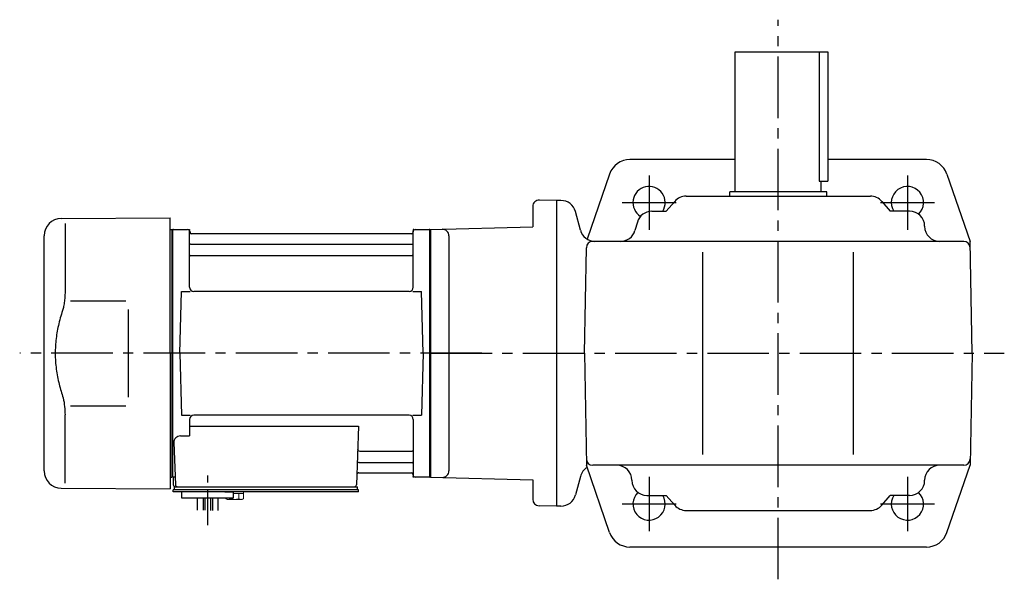
# Model space of a CAD drawing. Extents: x 141 to 1027, y 78 to 796.
# Drawn here: x 143 to 600, y 536 to 796 of the extents above; entities that cross this region are included whole.
import ezdxf

# ---------------------------------------------------------------- set-up
doc = ezdxf.new("R2010")
doc.units = 0
doc.header["$LTSCALE"] = 3
doc.header["$MEASUREMENT"] = 0
doc.linetypes.add('CENTER(0.5x)', pattern=[8.8, 5.5, -1.1, 1.1, -1.1])
doc.linetypes.add('sekkei(A2)', pattern=[14.2875, 9.525, -1.5875, 1.5875, -1.5875])
doc.layers.get('0').update_dxf_attribs({"linetype": 'CONTINUOUS'})
doc.layers.add('CENTER', color=3, linetype='sekkei(A2)')

msp = doc.modelspace()

# ---------------------------------------------------------------- linework, layer by layer
for p, q in [((475.4, 716.5), (475.4, 781.5)), ((475.4, 781.5), (518.4, 781.5)), ((514.48, 781.5), (514.48, 721.5)), ((518.4, 781.5), (518.4, 721.5)), ((475.4, 731.5), (426.53, 731.5)), ((564.27, 731.5), (518.4, 731.5)), ((417.08, 724.76), (406.65, 694.51)), ((573.72, 724.76), (584.49, 693.5)), ((514.48, 721.5), (518.4, 721.5)), ((515.4, 716.5), (515.4, 721.5)), ((452.62, 714.5), (538.18, 714.5)), ((472.9, 714.5), (472.9, 716.5)), ((517.9, 716.5), (472.9, 716.5)), ((517.9, 714.5), (517.9, 716.5)), ((381.4, 709.71), (381.4, 700.24)), ((392.4, 712.5), (384.48, 712.71)), ((394.44, 712.5), (392.4, 712.5)), ((392.4, 712.5), (392.4, 570.5)), ((447.3, 712.06), (443.4, 707.5)), ((543.49, 712.06), (547.4, 707.5)), ((162.33, 704.15), (212.9, 704.5)), ((212.9, 641.5), (212.9, 704.5)), ((403.51, 698.69), (401.2, 707.31)), ((436.68, 707.5), (443.4, 707.5)), ((556.4, 707.5), (547.4, 707.5)), ((164.12, 701.85), (164.12, 670.08)), ((333.9, 699), (381.4, 700.24)), ((429.95, 702.42), (428.85, 698.58)), ((154.4, 586.85), (154.4, 696.15)), ((212.9, 698.97), (213.7, 698.99)), ((213.7, 698.99), (213.9, 698.8)), ((213.97, 698.87), (213.9, 698.83)), ((213.9, 584.17), (213.9, 698.83)), ((213.9, 698.8), (213.9, 584.2)), ((214.2, 584.04), (214.2, 698.96)), ((214.47, 699), (221.06, 699)), ((221.9, 672.25), (221.9, 698.34)), ((222.05, 698.17), (222.18, 697.41)), ((325.13, 697), (222.67, 697)), ((325.75, 698.17), (325.62, 697.41)), ((325.9, 672.25), (325.9, 698.34)), ((326.74, 699), (333.33, 699)), ((333.6, 584.04), (333.6, 698.96)), ((333.83, 698.87), (333.9, 698.83)), ((333.9, 699), (333.9, 584)), ((333.9, 698.83), (333.9, 584.17)), ((342.4, 696.14), (342.4, 586.86)), ((222.4, 692.17), (325.4, 692.17)), ((581.54, 693.5), (409.26, 693.5)), ((585.4, 641.5), (584.49, 693.5)), ((222.4, 686.93), (325.4, 686.93)), ((405.4, 641.5), (406.26, 690.55)), ((460.4, 594.5), (460.4, 688.5)), ((530.4, 594.5), (530.4, 688.5)), ((217.4, 641.5), (218.15, 670.25)), ((218.15, 670.25), (222.2, 670.25)), ((323.9, 670.25), (223.9, 670.25)), ((325.6, 670.25), (329.65, 670.25)), ((330.4, 641.5), (329.65, 670.25)), ((166.67, 665.87), (192.4, 665.9)), ((212.9, 641.5), (212.9, 578.5)), ((217.4, 641.5), (218.15, 612.75)), ((330.4, 641.5), (329.65, 612.75)), ((405.4, 641.5), (406.31, 589.5)), ((585.4, 641.5), (584.49, 589.5)), ((164.12, 581.15), (164.12, 612.92)), ((166.67, 617.14), (192.4, 617.09)), ((218.15, 612.75), (222.2, 612.75)), ((221.9, 610.75), (221.9, 603.13)), ((323.9, 612.75), (223.9, 612.75)), ((325.6, 612.75), (329.65, 612.75)), ((325.9, 610.75), (325.9, 584.66)), ((221.9, 607.71), (300.39, 607.71)), ((300.39, 607.71), (299.43, 580.47)), ((214.68, 600.03), (215.37, 580.47)), ((217.68, 603.13), (221.9, 603.13)), ((301.01, 596.07), (325.4, 596.07)), ((300.76, 590.83), (325.4, 590.83)), ((300.59, 586), (325.13, 586)), ((325.75, 584.83), (325.62, 585.59)), ((417.08, 558.24), (406.31, 589.5)), ((581.54, 589.5), (409.26, 589.5)), ((573.72, 558.24), (584.49, 589.5)), ((212.9, 584.03), (213.7, 584.01)), ((213.9, 584.2), (213.7, 584.01)), ((213.97, 584.13), (213.9, 584.17)), ((214.4, 584), (214.4, 580.5)), ((215.24, 584), (214.4, 584)), ((333.33, 584), (326.74, 584)), ((333.83, 584.13), (333.9, 584.17)), ((333.9, 584), (381.4, 582.76)), ((381.4, 582.76), (381.4, 573.71)), ((403.51, 584.31), (401.2, 575.69)), ((162.33, 578.85), (212.9, 578.5)), ((214.4, 577.2), (214.4, 578)), ((215.4, 578), (214.4, 578)), ((220.9, 577.2), (214.4, 577.2)), ((214.9, 579.5), (215.4, 579.5)), ((214.9, 578), (214.9, 579.5)), ((215.4, 579.5), (298.43, 579.5)), ((300.4, 578), (215.4, 578)), ((217.4, 578), (216.63, 578)), ((218.4, 574.2), (218.4, 577.2)), ((300.4, 577.2), (218.4, 577.2)), ((238.4, 577.2), (242.4, 577.2)), ((242.4, 574.2), (242.4, 577.2)), ((297.6, 579.5), (299.9, 579.5)), ((299.9, 578), (299.9, 579.5)), ((300.4, 577.2), (300.4, 578)), ((242.4, 574.2), (218.4, 574.2)), ((225.58, 568.66), (225.58, 574.2)), ((228.21, 574.2), (228.21, 568.59)), ((229.08, 574.2), (229.08, 568.58)), ((231.71, 574.2), (231.71, 568.51)), ((232.58, 574.2), (232.58, 568.4)), ((235.21, 568.4), (235.21, 574.2)), ((434.4, 575.5), (443.4, 575.5)), ((447.3, 570.94), (443.4, 575.5)), ((543.49, 570.94), (547.4, 575.5)), ((556.4, 575.5), (547.4, 575.5)), ((392.4, 570.5), (384.32, 570.71)), ((394.44, 570.5), (392.4, 570.5)), ((452.62, 568.5), (538.18, 568.5)), ((564.27, 551.5), (426.53, 551.5))]:
    msp.add_line(p, q)
at = {"color": 7, "linetype": 'Continuous', "lineweight": 25}
for p, q in [((193.4, 661.9), (193.4, 621.09)), ((218.7, 579.5), (225.1, 579.5))]:
    msp.add_line(p, q, dxfattribs=at)
at = {"color": 7, "linetype": 'Continuous', "lineweight": 15}
for p, q in [((238.86, 577.2), (242.9, 577.2)), ((242.4, 576.4), (244.92, 576.4)), ((242.9, 577.2), (246.94, 577.2)), ((244.92, 576.4), (246.94, 576.4)), ((244.92, 573.91), (244.92, 576.4)), ((246.94, 573.91), (246.94, 577.2)), ((238.86, 573.91), (238.86, 574.2)), ((239.4, 573.6), (238.86, 573.91)), ((239.4, 573.6), (239.87, 573.6)), ((239.87, 573.6), (242.9, 573.6)), ((240.88, 573.91), (240.88, 574.2)), ((242.4, 573.6), (242.4, 573.62)), ((242.9, 573.6), (245.93, 573.6)), ((243.4, 573.62), (243.4, 573.6)), ((245.93, 573.6), (246.4, 573.6)), ((246.94, 573.91), (246.4, 573.6))]:
    msp.add_line(p, q, dxfattribs=at)
for centre, radius, start, end in [((426.53, 721.5), 10, 90, 160.9891), ((564.27, 721.5), 10, 19.0109, 90), ((435.4, 711.5), 7.5, 327.7671, 238.0764), ((555.4, 711.5), 7.5, 313.9251, 212.2268), ((452.62, 707.5), 7, 90, 139.3987), ((538.18, 707.5), 7, 40.6013, 90), ((384.4, 709.71), 3, 88.5001, 180), ((394.44, 705.5), 7, 14.9999, 90), ((436.68, 700.5), 7, 90, 164.0546), ((556.4, 700.5), 7, 0, 90), ((162.4, 696.15), 8, 90.5, 180), ((570.4, 700.5), 7, 180, 270), ((214.47, 698), 1, 90, 120), ((221.06, 698), 1, 10, 90), ((222.67, 697.5), 0.5, 190, 270), ((325.13, 697.5), 0.5, 270, 350), ((326.74, 698), 1, 90, 170), ((333.33, 698), 1, 60, 90), ((339.4, 696.14), 3, 0, 91.5005), ((410.27, 700.5), 7, 194.9997, 270), ((422.12, 700.5), 7, 270, 344.0546), ((222.4, 692.67), 0.5, 180, 270), ((325.4, 692.67), 0.5, 270, 360), ((409.26, 690.5), 3, 90, 178.9996), ((581.54, 690.5), 3, 1.0002, 90), ((222.4, 686.43), 0.5, 90, 180), ((325.4, 686.43), 0.5, 360, 90), ((223.9, 672.25), 2, 180, 270), ((323.9, 672.25), 2, 270, 360), ((223.9, 610.75), 2, 90, 180), ((323.9, 610.75), 2, 0, 90), ((217.68, 600.13), 3, 90, 182), ((301.01, 597.07), 1, 178, 270), ((325.4, 596.57), 0.5, 270, 0), ((300.76, 589.83), 1, 90, 178), ((325.4, 590.33), 0.5, 0, 90), ((409.26, 592.5), 3, 181.0004, 270), ((581.54, 592.5), 3, 270, 358.9998), ((162.4, 586.85), 8, 180, 269.5), ((300.59, 585), 1, 90, 178), ((325.13, 585.5), 0.5, 10, 90), ((339.4, 586.86), 3, 268.5001, 0), ((410.27, 582.5), 7, 121.1092, 165.0003), ((420.4, 582.5), 7, 0, 90), ((570.4, 582.5), 7, 90, 180), ((214.47, 585), 1, 240, 270), ((326.74, 585), 1, 190, 270), ((333.33, 585), 1, 270, 300), ((434.4, 582.5), 7, 180, 270), ((556.4, 582.5), 7, 270, 0), ((215.4, 580.5), 1, 180, 270), ((216.37, 580.5), 1, 182, 270), ((298.43, 580.5), 1, 270, 358), ((435.4, 571.5), 7.5, 133.9252, 32.2272), ((555.4, 571.5), 7.5, 147.7728, 46.0737), ((384.4, 573.71), 3, 180, 268.5003), ((394.44, 577.5), 7, 270, 345.0001), ((452.62, 575.5), 7, 220.6013, 270), ((538.18, 575.5), 7, 270, 319.3987), ((426.53, 561.5), 10, 199.0102, 270), ((564.27, 561.5), 10, 270, 340.9891)]:
    msp.add_arc(centre, radius, start, end)
for points, knots in [([(164.12, 670.08), (164.12, 669.28), (164.08, 668.45), (163.96, 666.79), (163.88, 665.97), (163.66, 664.33), (163.52, 663.5), (163.33, 662.54), (163.3, 662.4), (163.28, 662.26)], [0.0002013, 0.0002013, 0.0002013, 0.0002013, 0.3230943, 0.3230943, 0.6260446, 0.6260446, 0.9289949, 0.9289949, 0.9788862, 0.9788862, 0.9788862, 0.9788862]), ([(163.28, 662.26), (162.48, 659.96), (161.79, 657.63), (160.69, 653), (160.28, 650.71), (159.71, 646.07), (159.57, 643.72), (159.58, 640.14), (159.62, 638.93), (159.78, 636.52), (159.9, 635.33), (160.36, 631.78), (160.81, 629.44), (161.91, 624.97), (162.55, 622.84), (163.28, 620.74)], [0.0043765, 0.0043765, 0.0043765, 0.0043765, 0.1757485, 0.1757485, 0.3398793, 0.3398793, 0.5040101, 0.5040101, 0.5877582, 0.5877582, 0.6715064, 0.6715064, 0.8390026, 0.8390026, 0.9956241, 0.9956241, 0.9956241, 0.9956241])]:
    msp.add_open_spline(points, degree=3, knots=knots)
msp.add_open_spline([(163.28, 620.74), (163.83, 618.05), (164.11, 615.35), (164.12, 612.92)], degree=3)
for points in [[(238.86, 573.91), (239.19, 573.72), (239.52, 573.6), (239.87, 573.6)], [(243.4, 573.62), (243.92, 573.66), (244.43, 573.77), (244.92, 573.91)], [(244.92, 573.91), (245.25, 573.72), (245.59, 573.6), (245.93, 573.6)]]:
    msp.add_open_spline(points, degree=3, dxfattribs=at)
for points in [[(239.87, 573.6), (240.04, 573.6), (240.21, 573.63), (240.55, 573.74), (240.71, 573.82), (240.88, 573.91)], [(240.88, 573.91), (241.13, 573.84), (241.38, 573.78), (241.89, 573.68), (242.14, 573.64), (242.4, 573.62)], [(245.93, 573.6), (246.1, 573.6), (246.27, 573.63), (246.61, 573.74), (246.78, 573.82), (246.94, 573.91)]]:
    msp.add_open_spline(points, degree=3, knots=[0, 0, 0, 0, 0.5, 0.5, 1, 1, 1, 1], dxfattribs=at)
at = {"layer": 'CENTER'}
for p, q in [((495.4, 536.5), (495.4, 796.5)), ((435.4, 724.06), (435.4, 698.94)), ((555.4, 724.06), (555.4, 698.94)), ((422.84, 711.5), (447.96, 711.5)), ((542.84, 711.5), (567.96, 711.5)), ((221.59, 699), (221.9, 699)), ((221.9, 699), (221.95, 698.7)), ((325.9, 699), (325.85, 698.7)), ((326.21, 699), (325.9, 699)), ((357.76, 641.5), (143.06, 641.5)), ((333.9, 641.5), (600.4, 641.5)), ((325.9, 584), (325.85, 584.3)), ((326.21, 584), (325.9, 584)), ((435.4, 584.06), (435.4, 558.94)), ((555.4, 584.06), (555.4, 558.94)), ((422.84, 571.5), (447.96, 571.5)), ((542.84, 571.5), (567.96, 571.5))]:
    msp.add_line(p, q, dxfattribs=at)
at = {"layer": 'CENTER', "linetype": 'CENTER(0.5x)'}
msp.add_line((230.4, 561.63), (230.4, 585.23), dxfattribs=at)

doc.saveas('drawing.dxf')
